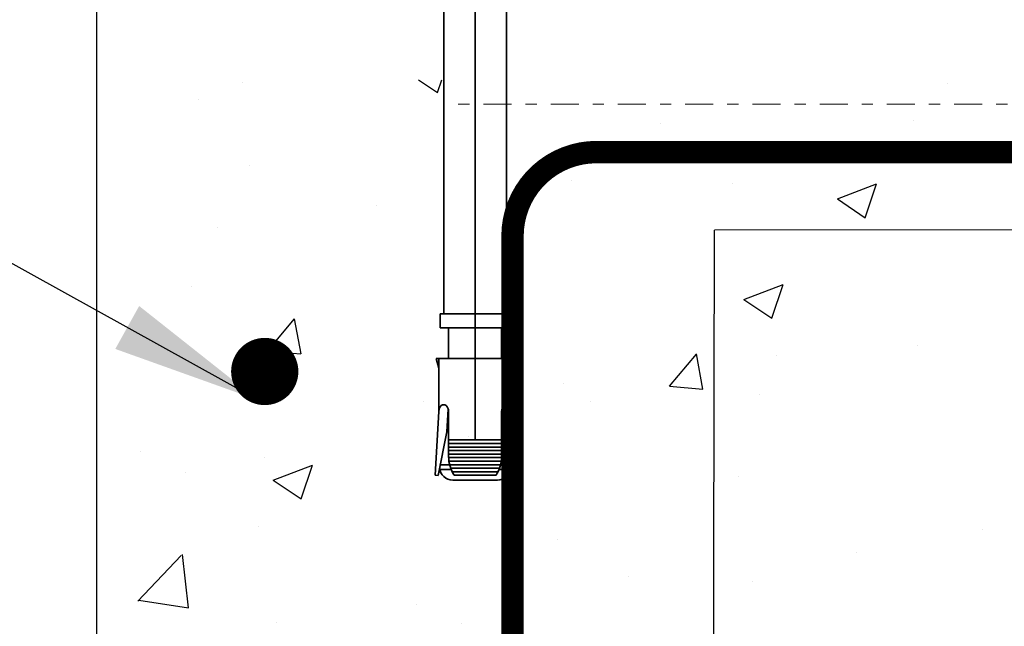
# Model space of a CAD drawing. Units: inches. Extents: x -134453 to -123840, y -10920 to -4538.
# Drawn here: x -130752 to -130743, y -9956 to -9950 of the extents above; entities that cross this region are included whole.
import ezdxf

# ---------------------------------------------------------------- set-up
doc = ezdxf.new("R2010")
doc.units = ezdxf.units.IN
doc.header["$MEASUREMENT"] = 0
doc.linetypes.add('0', pattern=[0])
doc.linetypes.add('DASHDOT2', pattern=[0.5, 0.25, -0.125, 0, -0.125])
for name, color, linetype in [('PC - CMU Wall Border', 7, '0'), ('PC - Hatch - Light', 71, 'Continuous'), ('PC - Leader', 2, 'Continuous'), ('PC - Pile Cap', 7, 'Continuous'), ('PC - Steel Beam', 2, 'Continuous')]:
    doc.layers.add(name, color=color, linetype=linetype)
doc.layers.add('PC - Reinforcement', color=2, linetype='0', lineweight=35)
doc.styles.add('PC-Arial', font='arial.ttf')
doc.dimstyles.new('PC-Leader016', dxfattribs={"dimtxt": 0.6, "dimasz": 1.3333, "dimexe": 0.1875, "dimexo": 1, "dimtad": 1, "dimdec": 3, "dimlunit": 4, "dimtxsty": 'PC-Arial', "dimcen": 1, "dimadec": 0, "dimazin": 0, "dimtfac": 0.8, "dimtdec": 3, "dimtmove": 0, "dimatfit": 3, "dimfxl": 1, "dimarcsym": 0})

msp = doc.modelspace()

# ---------------------------------------------------------------- hatches: boundary and pattern name
at = {"layer": 'PC - Hatch - Light'}
h = msp.add_hatch(dxfattribs=at)
h.set_pattern_fill('AR-CONC', color=256, scale=0.5)
h.set_pattern_definition([(50, (-111319.2606, -22162.0296), (3.5863009, -0.31376067), [0.375, -4.125]), (355, (-111319.2606, -22162.0296), (-0.69375667, 3.76096067), [0.3, -3.3]), (100.451444, (-111318.9617, -22162.0557), (2.89254423, 3.44719995), [0.31870096, -3.50571056]), (46.1842, (-111319.2606, -22161.0296), (5.33620665, -0.8275964), [0.5625, -6.1875]), (96.635635, (-111318.816, -22161.0986), (4.6733097, 4.870593), [0.4780517, -5.2585688]), (351.184164, (-111319.2606, -22161.0296), (4.6733097, 4.870593), [0.45, -4.95]), (21, (-111318.7606, -22161.2796), (2.98453526, -2.01309445), [0.375, -4.125]), (326, (-111318.7606, -22161.2796), (1.21657666, 3.6257502), [0.3, -3.3]), (71.451445, (-111318.512, -22161.4474), (4.2011119, 1.61265576), [0.31870095, -3.50571056]), (37.5, (-111319.2606, -22162.0296), (0.06079928, 1.66446927), [0, -3.26, 0, -3.35, 0, -3.3125]), (7.5, (-111319.2606, -22162.0296), (1.31534769, 1.97205856), [0, -1.91, 0, -3.185, 0, -1.2625]), (327.5, (-111320.3756, -22162.0296), (2.66911218, -0.11277436), [0, -1.25, 0, -3.9, 0, -5.175]), (317.5, (-111320.8756, -22162.0296), (2.91593085, 0.5005249), [0, -1.625, 0, -2.59, 0, -3.675])])
h.paths.add_polyline_path([(-130716.6059, -9950.0824), (-130743.5079, -9950.0824), (-130743.5079, -9950.8324), (-130746.5079, -9950.8324), (-130746.5079, -9951.8318), (-130716.6059, -9951.8318)])
h.paths.add_polyline_path([(-130716.6059, -9951.8318), (-130746.5079, -9951.8318), (-130746.5079, -9952.0824), (-130742.0458, -9952.0824, -0.010608), (-130741.8764, -9952.0824), (-130716.6059, -9952.0824)])
h = msp.add_hatch(dxfattribs=at)
h.set_pattern_fill('AR-CONC', color=256, scale=0.5)
h.set_pattern_definition([(50, (-112599.8022, -20588.3378), (3.5863009, -0.31376067), [0.375, -4.125]), (355, (-112599.8022, -20588.3378), (-0.6937567, 3.7609607), [0.3, -3.3]), (100.451444, (-112599.5034, -20588.364), (2.89254423, 3.44719995), [0.31870096, -3.50571056]), (46.1842, (-112599.8022, -20587.338), (5.33620665, -0.8275964), [0.5625, -6.1875]), (96.635635, (-112599.3576, -20587.407), (4.6733097, 4.870593), [0.4780517, -5.2585688]), (351.184164, (-112599.802, -20587.338), (4.6733097, 4.870593), [0.45, -4.95]), (21, (-112599.3022, -20587.5878), (2.98453526, -2.01309445), [0.375, -4.125]), (326, (-112599.3022, -20587.5878), (1.21657666, 3.6257502), [0.3, -3.3]), (71.451445, (-112599.0535, -20587.7556), (4.2011119, 1.61265576), [0.31870095, -3.50571056]), (37.5, (-112599.8022, -20588.3378), (0.06079928, 1.66446927), [0, -3.26, 0, -3.35, 0, -3.3125]), (7.5, (-112599.8022, -20588.3378), (1.31534769, 1.97205856), [0, -1.91, 0, -3.185, 0, -1.2625]), (327.5, (-112600.9172, -20588.3378), (2.66911218, -0.11277436), [0, -1.25, 0, -3.9, 0, -5.175]), (317.5, (-112601.4172, -20588.3378), (2.91593085, 0.5005249), [0, -1.625, 0, -2.59, 0, -3.675])])
edge = h.paths.add_edge_path()
edge.add_line((-130746.5079, -9950.8324), (-130751.5079, -9950.8324))
edge.add_line((-130751.5079, -9950.8324), (-130751.5079, -9958.1679))
edge.add_line((-130751.5079, -9958.1679), (-130747.7831, -9958.1679))
edge.add_line((-130747.7831, -9958.1679), (-130747.7831, -9954.4646))
edge.add_arc((-130747.7831, -9954.3083), 0.1562, 180, 270, ccw=False)
edge.add_arc((-130747.7831, -9954.3083), 0.1562, 0, 180, ccw=False)
edge.add_arc((-130747.7831, -9954.3083), 0.1562, -90, 0, ccw=False)
edge.add_line((-130747.7831, -9954.4646), (-130747.7831, -9955.8171))
edge.add_line((-130747.7831, -9955.8171), (-130746.5079, -9955.8171))
edge.add_line((-130746.5079, -9955.8171), (-130746.5079, -9950.8324))
edge = h.paths.add_edge_path(flags=16)
edge.add_arc((-130749.2995, -9954.9402), 0.125, 0, 360)
edge = h.paths.add_edge_path()
edge.add_arc((-130741.9611, -9956.0745), 3.993, 27.44787, 88.78446)
edge.add_line((-130741.8764, -9952.0824), (-130746.5079, -9952.0824))
edge.add_line((-130746.5079, -9952.0824), (-130746.5079, -9958.1679))
edge.add_line((-130746.5079, -9958.1679), (-130730.7776, -9958.1679))
edge.add_arc((-130734.059, -9958.7979), 3.3413, 10.86899, 102.10671)
edge.add_arc((-130737.3587, -9957.0541), 3.0124, 30.37438, 110.57924)

# ---------------------------------------------------------------- linework, layer by layer
at = {"layer": 'PC - CMU Wall Border'}
msp.add_line((-130751.5079, -9950.1679), (-130751.5079, -9970.1679), dxfattribs=at)
at = {"layer": 'PC - Pile Cap'}
msp.add_line((-130716.6059, -9952.1679), (-130745.9942, -9952.1725), dxfattribs=at)
msp.add_lwpolyline([(-130743.5079, -9958.1679), (-130746.0079, -9958.1679), (-130745.9942, -9952.1725)], dxfattribs=at)
at = {"layer": 'PC - Reinforcement', "ltscale": 10}
for p, q in [((-130748.131, -9954.0461), (-130748.131, -9947.2851)), ((-130748.4106, -9952.919), (-130748.4106, -9949.0174)), ((-130747.8515, -9952.919), (-130747.8515, -9949.0174)), ((-130748.444, -9952.919), (-130747.8181, -9952.919)), ((-130748.444, -9953.045), (-130748.444, -9952.919)), ((-130747.8181, -9953.045), (-130747.8181, -9952.919)), ((-130748.444, -9953.045), (-130747.8181, -9953.045)), ((-130748.3673, -9953.3177), (-130748.3673, -9953.045)), ((-130747.8948, -9953.3177), (-130747.8948, -9953.045)), ((-130748.4539, -9953.3177), (-130748.4775, -9953.3177)), ((-130748.4539, -9953.4059), (-130748.4775, -9953.3177)), ((-130748.4539, -9953.3177), (-130747.8082, -9953.3177)), ((-130748.4539, -9953.3177), (-130748.4539, -9953.7909)), ((-130747.8082, -9953.4013), (-130747.7973, -9953.3177)), ((-130747.8082, -9953.3177), (-130747.7973, -9953.3177)), ((-130747.8082, -9953.3177), (-130747.8082, -9953.7909)), ((-130748.4539, -9953.7909), (-130748.4873, -9954.3601)), ((-130748.3702, -9953.7697), (-130748.3821, -9953.9719)), ((-130748.3673, -9954.192), (-130748.3673, -9953.7909)), ((-130747.8948, -9954.192), (-130747.8948, -9953.7909)), ((-130747.8919, -9953.7697), (-130747.88, -9953.9719)), ((-130747.8082, -9953.7909), (-130747.7748, -9954.3601)), ((-130748.4606, -9954.3616), (-130748.3821, -9953.9719)), ((-130747.8015, -9954.3616), (-130747.88, -9953.9719)), ((-130748.3673, -9954.0461), (-130747.8948, -9954.0461)), ((-130748.3673, -9954.0776), (-130747.8948, -9954.0776)), ((-130748.3673, -9954.1091), (-130747.8948, -9954.1091)), ((-130748.3673, -9954.1406), (-130747.8948, -9954.1406)), ((-130748.3673, -9954.1721), (-130747.8948, -9954.1721)), ((-130748.3671, -9954.2036), (-130747.895, -9954.2036)), ((-130748.3643, -9954.2351), (-130747.8978, -9954.2351)), ((-130748.4458, -9954.3081), (-130748.3451, -9954.3081)), ((-130748.4419, -9954.2687), (-130748.3578, -9954.2687)), ((-130748.3583, -9954.2666), (-130747.9038, -9954.2666)), ((-130748.3489, -9954.298), (-130747.9132, -9954.298)), ((-130747.917, -9954.3081), (-130747.8163, -9954.3081)), ((-130747.9043, -9954.2687), (-130747.8202, -9954.2687)), ((-130748.4873, -9954.3601), (-130748.4606, -9954.3616)), ((-130748.3356, -9954.3295), (-130747.9265, -9954.3295)), ((-130748.3299, -9954.4032), (-130747.9322, -9954.4032)), ((-130748.3181, -9954.361), (-130747.944, -9954.361)), ((-130747.7748, -9954.3601), (-130747.8015, -9954.3616))]:
    msp.add_line(p, q, dxfattribs=at)
at = {"layer": 'PC - Reinforcement', "ltscale": 10, "const_width": 0.2}
msp.add_lwpolyline([(-130723.797, -9951.4769), (-130747.047, -9951.4769, 0.414214), (-130747.797, -9952.2269), (-130747.797, -9965.4769)], format="xyb", dxfattribs=at)
at = {"layer": 'PC - Reinforcement', "ltscale": 10, "const_width": 0.3}
msp.add_lwpolyline([(-130749.8579, -9953.4348, -1), (-130750.1579, -9953.4348, -1)], format="xyb", close=True, dxfattribs=at)
at = {"layer": 'PC - Reinforcement', "ltscale": 10}
for centre, radius, start, end in [((-130748.0523, -9954.192), 0.315, 180, 212.46174), ((-130748.2098, -9954.192), 0.315, 327.53826, 0), ((-130748.3299, -9954.2851), 0.1181, 185.50885, 270), ((-130747.9322, -9954.2851), 0.1181, 270, 354.49115)]:
    msp.add_arc(centre, radius, start, end, dxfattribs=at)
msp.add_ellipse((-130748.4106, -9953.7909), major_axis=(0, -0.0598), ratio=0.724618, start_param=1.570796, end_param=4.712389, dxfattribs=at)
at = {"layer": 'PC - Reinforcement', "ltscale": 10, "extrusion": (0, 0, -1)}
msp.add_ellipse((-130747.8515, -9953.7909), major_axis=(0, -0.0598), ratio=0.724618, start_param=1.570796, end_param=4.712389, dxfattribs=at)
at = {"layer": 'PC - Steel Beam', "color": 2, "linetype": 'DASHDOT2', "lineweight": 15}
msp.add_line((-130716.6059, -9951.0489), (-130748.3471, -9951.0489), dxfattribs=at)

# ---------------------------------------------------------------- leaders
at = {"layer": 'PC - Leader', "ltscale": 10}
msp.add_leader([(-130750.069, -9953.6891), (-130757.6947, -9949.4564), (-130759.4831, -9949.4564)], dimstyle='PC-Leader016', override={"dimtad": 0}, dxfattribs=at)

doc.saveas('drawing.dxf')
